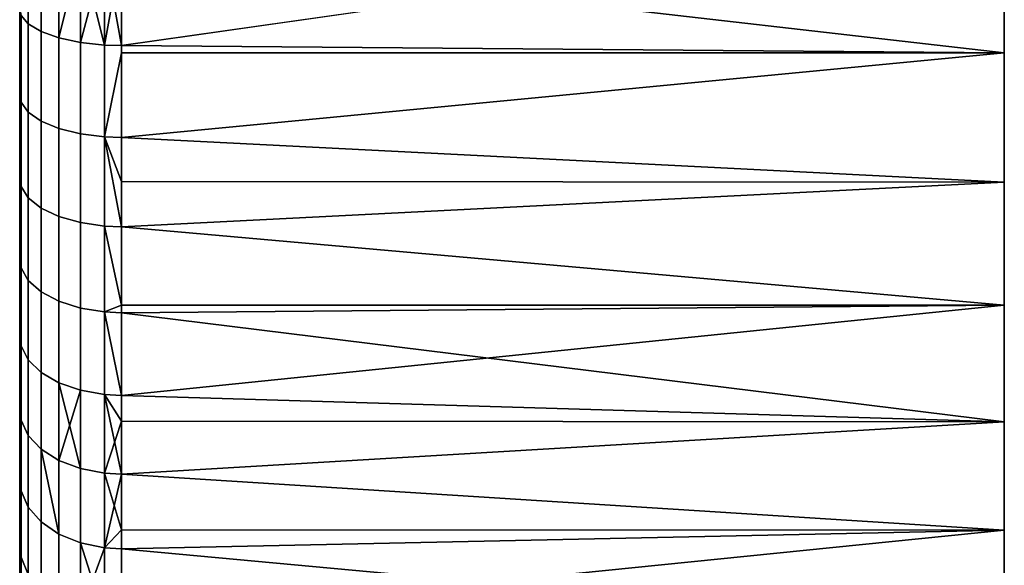
# Model space of a CAD drawing. Extents: x -0.04 to 0.04, y -0.85 to 0.
# Drawn here: x -0.037 to -0.023, y -0.057 to -0.049 of the extents above; entities that cross this region are included whole.
import ezdxf

# ---------------------------------------------------------------- set-up
doc = ezdxf.new("R2010")
doc.units = 0
doc.layers.add('L16_HALTERING_FARBE', color=7, linetype='CONTINUOUS')

msp = doc.modelspace()

# ---------------------------------------------------------------- linework, layer by layer
at = {"layer": 'L16_HALTERING_FARBE', "color": 253}
for points, invisible_edges in [([(-0.023, -0.047157, 0.176259), (-0.036, -0.047635, 0.176401), (-0.036, -0.049021, 0.176879), (-0.023, -0.047157, 0.176259)], 8), ([(-0.023, -0.049128, 0.176919), (-0.023, -0.047157, 0.176259), (-0.036, -0.049021, 0.176879), (-0.023, -0.049128, 0.176919)], 8), ([(-0.023, -0.049128, 0.218881), (-0.036, -0.047635, 0.2194), (-0.023, -0.047157, 0.219541), (-0.023, -0.049128, 0.218881)], 8), ([(-0.023, -0.049128, 0.176919), (-0.023, -0.049128, 0.218881), (-0.023, -0.047157, 0.219541), (-0.023, -0.049128, 0.176919)], 13), ([(-0.023, -0.049128, 0.176919), (-0.023, -0.047157, 0.219541), (-0.023, -0.047157, 0.176259), (-0.023, -0.049128, 0.176919)], 11), ([(-0.037373, -0.047371, 0.177256), (-0.037479, -0.048576, 0.178045), (-0.037373, -0.048702, 0.177715), (-0.037373, -0.047371, 0.177256)], 9), ([(-0.037479, -0.048576, 0.217755), (-0.037373, -0.047371, 0.218544), (-0.037373, -0.048702, 0.218085), (-0.037479, -0.048576, 0.217755)], 9), ([(-0.037373, -0.048702, 0.177715), (-0.037183, -0.047464, 0.176953), (-0.037373, -0.047371, 0.177256), (-0.037373, -0.048702, 0.177715)], 9), ([(-0.037183, -0.047464, 0.218847), (-0.037373, -0.048702, 0.218085), (-0.037373, -0.047371, 0.218544), (-0.037183, -0.047464, 0.218847)], 9), ([(-0.037183, -0.047464, 0.176953), (-0.037373, -0.048702, 0.177715), (-0.037183, -0.048815, 0.177419), (-0.037183, -0.047464, 0.176953)], 9), ([(-0.037373, -0.048702, 0.218085), (-0.037183, -0.047464, 0.218847), (-0.037183, -0.048815, 0.218382), (-0.037373, -0.048702, 0.218085)], 9), ([(-0.037183, -0.048815, 0.177419), (-0.036922, -0.047541, 0.176703), (-0.037183, -0.047464, 0.176953), (-0.037183, -0.048815, 0.177419)], 9), ([(-0.036922, -0.047541, 0.219097), (-0.037183, -0.048815, 0.218382), (-0.037183, -0.047464, 0.218847), (-0.036922, -0.047541, 0.219097)], 9), ([(-0.036922, -0.047541, 0.176703), (-0.037183, -0.048815, 0.177419), (-0.036922, -0.048908, 0.177175), (-0.036922, -0.047541, 0.176703)], 9), ([(-0.037183, -0.048815, 0.218382), (-0.036922, -0.047541, 0.219097), (-0.036922, -0.048908, 0.218626), (-0.037183, -0.048815, 0.218382)], 9), ([(-0.036922, -0.048908, 0.177175), (-0.036605, -0.047597, 0.176522), (-0.036922, -0.047541, 0.176703), (-0.036922, -0.048908, 0.177175)], 9), ([(-0.036605, -0.047597, 0.219278), (-0.036922, -0.048908, 0.218626), (-0.036922, -0.047541, 0.219097), (-0.036605, -0.047597, 0.219278)], 8), ([(-0.036605, -0.047597, 0.176522), (-0.036922, -0.048908, 0.177175), (-0.036605, -0.048976, 0.176998), (-0.036605, -0.047597, 0.176522)], 9), ([(-0.036605, -0.048976, 0.218802), (-0.036922, -0.048908, 0.218626), (-0.036605, -0.047597, 0.219278), (-0.036605, -0.048976, 0.218802)], 8), ([(-0.036251, -0.047628, 0.219379), (-0.036605, -0.048976, 0.218802), (-0.036605, -0.047597, 0.219278), (-0.036251, -0.047628, 0.219379)], 8), ([(-0.036251, -0.049014, 0.176898), (-0.036251, -0.047628, 0.176421), (-0.036605, -0.047597, 0.176522), (-0.036251, -0.049014, 0.176898)], 8), ([(-0.036251, -0.049014, 0.176898), (-0.036605, -0.047597, 0.176522), (-0.036605, -0.048976, 0.176998), (-0.036251, -0.049014, 0.176898)], 8), ([(-0.036251, -0.049014, 0.218902), (-0.036605, -0.048976, 0.218802), (-0.036251, -0.047628, 0.219379), (-0.036251, -0.049014, 0.218902)], 8), ([(-0.036, -0.047635, 0.176401), (-0.036251, -0.047628, 0.176421), (-0.036251, -0.049014, 0.176898), (-0.036, -0.047635, 0.176401)], 8), ([(-0.036, -0.049021, 0.218922), (-0.036251, -0.047628, 0.219379), (-0.036, -0.047635, 0.2194), (-0.036, -0.049021, 0.218922)], 8), ([(-0.036, -0.049021, 0.218922), (-0.036251, -0.049014, 0.218902), (-0.036251, -0.047628, 0.219379), (-0.036, -0.049021, 0.218922)], 8), ([(-0.036, -0.049021, 0.176879), (-0.036, -0.047635, 0.176401), (-0.036251, -0.049014, 0.176898), (-0.036, -0.049021, 0.176879)], 8), ([(-0.023, -0.049128, 0.218881), (-0.036, -0.049021, 0.218922), (-0.036, -0.047635, 0.2194), (-0.023, -0.049128, 0.218881)], 8), ([(-0.0375, -0.049393, 0.21715), (-0.0375, -0.049069, 0.178512), (-0.0375, -0.048475, 0.217525), (-0.0375, -0.049393, 0.21715)], 11), ([(-0.0375, -0.048475, 0.217525), (-0.0375, -0.049069, 0.178512), (-0.0375, -0.048485, 0.178284), (-0.0375, -0.048475, 0.217525)], 13), ([(-0.0375, -0.048475, 0.217525), (-0.037479, -0.048576, 0.217755), (-0.0375, -0.049393, 0.21715), (-0.0375, -0.048475, 0.217525)], 8), ([(-0.037479, -0.048576, 0.178045), (-0.0375, -0.048485, 0.178284), (-0.0375, -0.049069, 0.178512), (-0.037479, -0.048576, 0.178045)], 9), ([(-0.037479, -0.048576, 0.217755), (-0.037479, -0.049854, 0.217219), (-0.0375, -0.049393, 0.21715), (-0.037479, -0.048576, 0.217755)], 8), ([(-0.037479, -0.048576, 0.178045), (-0.0375, -0.049069, 0.178512), (-0.037479, -0.049854, 0.178581), (-0.037479, -0.048576, 0.178045)], 8), ([(-0.037479, -0.049854, 0.178581), (-0.037373, -0.048702, 0.177715), (-0.037479, -0.048576, 0.178045), (-0.037479, -0.049854, 0.178581)], 9), ([(-0.037373, -0.048702, 0.218085), (-0.037479, -0.049854, 0.217219), (-0.037479, -0.048576, 0.217755), (-0.037373, -0.048702, 0.218085)], 9), ([(-0.037373, -0.048702, 0.177715), (-0.037479, -0.049854, 0.178581), (-0.037373, -0.050001, 0.17826), (-0.037373, -0.048702, 0.177715)], 9), ([(-0.037479, -0.049854, 0.217219), (-0.037373, -0.048702, 0.218085), (-0.037373, -0.050001, 0.217541), (-0.037479, -0.049854, 0.217219)], 9), ([(-0.037373, -0.050001, 0.17826), (-0.037183, -0.048815, 0.177419), (-0.037373, -0.048702, 0.177715), (-0.037373, -0.050001, 0.17826)], 9), ([(-0.037183, -0.048815, 0.218382), (-0.037373, -0.050001, 0.217541), (-0.037373, -0.048702, 0.218085), (-0.037183, -0.048815, 0.218382)], 9), ([(-0.037183, -0.048815, 0.177419), (-0.037373, -0.050001, 0.17826), (-0.037183, -0.050133, 0.177971), (-0.037183, -0.048815, 0.177419)], 9), ([(-0.037373, -0.050001, 0.217541), (-0.037183, -0.048815, 0.218382), (-0.037183, -0.050133, 0.217829), (-0.037373, -0.050001, 0.217541)], 9), ([(-0.037183, -0.050133, 0.177971), (-0.036922, -0.048908, 0.177175), (-0.037183, -0.048815, 0.177419), (-0.037183, -0.050133, 0.177971)], 9), ([(-0.036922, -0.048908, 0.218626), (-0.037183, -0.050133, 0.217829), (-0.037183, -0.048815, 0.218382), (-0.036922, -0.048908, 0.218626)], 9), ([(-0.036922, -0.048908, 0.177175), (-0.037183, -0.050133, 0.177971), (-0.036922, -0.050242, 0.177734), (-0.036922, -0.048908, 0.177175)], 9), ([(-0.037183, -0.050133, 0.217829), (-0.036922, -0.048908, 0.218626), (-0.036922, -0.050242, 0.218066), (-0.037183, -0.050133, 0.217829)], 9), ([(-0.036922, -0.050242, 0.177734), (-0.036605, -0.048976, 0.176998), (-0.036922, -0.048908, 0.177175), (-0.036922, -0.050242, 0.177734)], 9), ([(-0.036605, -0.048976, 0.218802), (-0.036922, -0.050242, 0.218066), (-0.036922, -0.048908, 0.218626), (-0.036605, -0.048976, 0.218802)], 9), ([(-0.036605, -0.048976, 0.176998), (-0.036922, -0.050242, 0.177734), (-0.036605, -0.050321, 0.177562), (-0.036605, -0.048976, 0.176998)], 9), ([(-0.036922, -0.050242, 0.218066), (-0.036605, -0.048976, 0.218802), (-0.036605, -0.050321, 0.218238), (-0.036922, -0.050242, 0.218066)], 9), ([(-0.036251, -0.049014, 0.218902), (-0.036605, -0.050321, 0.218238), (-0.036605, -0.048976, 0.218802), (-0.036251, -0.049014, 0.218902)], 9), ([(-0.036605, -0.050321, 0.177562), (-0.036251, -0.049014, 0.176898), (-0.036605, -0.048976, 0.176998), (-0.036605, -0.050321, 0.177562)], 9), ([(-0.0375, -0.049747, 0.216986), (-0.0375, -0.049748, 0.178813), (-0.0375, -0.049069, 0.178512), (-0.0375, -0.049747, 0.216986)], 13), ([(-0.0375, -0.049747, 0.216986), (-0.0375, -0.049069, 0.178512), (-0.0375, -0.049393, 0.21715), (-0.0375, -0.049747, 0.216986)], 11), ([(-0.0375, -0.049748, 0.178813), (-0.037479, -0.049854, 0.178581), (-0.0375, -0.049069, 0.178512), (-0.0375, -0.049748, 0.178813)], 9), ([(-0.036605, -0.050321, 0.218238), (-0.036251, -0.049014, 0.218902), (-0.036251, -0.050365, 0.218335), (-0.036605, -0.050321, 0.218238)], 9), ([(-0.036251, -0.049014, 0.176898), (-0.036605, -0.050321, 0.177562), (-0.036251, -0.050365, 0.177465), (-0.036251, -0.049014, 0.176898)], 9), ([(-0.036, -0.049021, 0.218922), (-0.036251, -0.050365, 0.218335), (-0.036251, -0.049014, 0.218902), (-0.036, -0.049021, 0.218922)], 9), ([(-0.036251, -0.050365, 0.177465), (-0.036, -0.049021, 0.176879), (-0.036251, -0.049014, 0.176898), (-0.036251, -0.050365, 0.177465)], 9), ([(-0.036251, -0.050365, 0.218335), (-0.036, -0.049021, 0.218922), (-0.036, -0.050374, 0.218354), (-0.036251, -0.050365, 0.218335)], 11), ([(-0.036, -0.049021, 0.176879), (-0.036251, -0.050365, 0.177465), (-0.036, -0.049126, 0.176923), (-0.036, -0.049021, 0.176879)], 9), ([(-0.036, -0.050374, 0.177446), (-0.036, -0.049126, 0.176923), (-0.036251, -0.050365, 0.177465), (-0.036, -0.050374, 0.177446)], 8), ([(-0.036, -0.050374, 0.218354), (-0.036, -0.049021, 0.218922), (-0.036, -0.049126, 0.218878), (-0.036, -0.050374, 0.218354)], 9), ([(-0.023, -0.049128, 0.176919), (-0.036, -0.049021, 0.176879), (-0.036, -0.049126, 0.176923), (-0.023, -0.049128, 0.176919)], 8), ([(-0.023, -0.049128, 0.218881), (-0.036, -0.049126, 0.218878), (-0.036, -0.049021, 0.218922), (-0.023, -0.049128, 0.218881)], 8), ([(-0.023, -0.049128, 0.176919), (-0.036, -0.049126, 0.176923), (-0.036, -0.050374, 0.177446), (-0.023, -0.049128, 0.176919)], 8), ([(-0.023, -0.049128, 0.218881), (-0.036, -0.050374, 0.218354), (-0.036, -0.049126, 0.218878), (-0.023, -0.049128, 0.218881)], 8), ([(-0.023, -0.051029, 0.177759), (-0.023, -0.049128, 0.176919), (-0.036, -0.050374, 0.177446), (-0.023, -0.051029, 0.177759)], 8), ([(-0.023, -0.051029, 0.218041), (-0.036, -0.050374, 0.218354), (-0.023, -0.049128, 0.218881), (-0.023, -0.051029, 0.218041)], 8), ([(-0.023, -0.051029, 0.177759), (-0.023, -0.051029, 0.218041), (-0.023, -0.049128, 0.218881), (-0.023, -0.051029, 0.177759)], 13), ([(-0.023, -0.051029, 0.177759), (-0.023, -0.049128, 0.218881), (-0.023, -0.049128, 0.176919), (-0.023, -0.051029, 0.177759)], 11), ([(-0.037479, -0.049854, 0.217219), (-0.0375, -0.049747, 0.216986), (-0.0375, -0.049393, 0.21715), (-0.037479, -0.049854, 0.217219)], 9), ([(-0.0375, -0.050276, 0.21674), (-0.0375, -0.049947, 0.178902), (-0.0375, -0.049747, 0.216986), (-0.0375, -0.050276, 0.21674)], 11), ([(-0.0375, -0.049747, 0.216986), (-0.0375, -0.049947, 0.178902), (-0.0375, -0.049748, 0.178813), (-0.0375, -0.049747, 0.216986)], 13), ([(-0.0375, -0.049747, 0.216986), (-0.037479, -0.049854, 0.217219), (-0.0375, -0.050276, 0.21674), (-0.0375, -0.049747, 0.216986)], 9), ([(-0.037479, -0.049854, 0.178581), (-0.0375, -0.049748, 0.178813), (-0.0375, -0.049947, 0.178902), (-0.037479, -0.049854, 0.178581)], 9), ([(-0.037479, -0.051094, 0.216601), (-0.0375, -0.050973, 0.216377), (-0.037479, -0.049854, 0.217219), (-0.037479, -0.051094, 0.216601)], 9), ([(-0.037479, -0.049854, 0.217219), (-0.0375, -0.050973, 0.216377), (-0.0375, -0.050276, 0.21674), (-0.037479, -0.049854, 0.217219)], 8), ([(-0.037479, -0.049854, 0.178581), (-0.0375, -0.050806, 0.17933), (-0.037479, -0.051094, 0.179199), (-0.037479, -0.049854, 0.178581)], 9), ([(-0.0375, -0.050806, 0.17933), (-0.037479, -0.049854, 0.178581), (-0.0375, -0.049947, 0.178902), (-0.0375, -0.050806, 0.17933)], 9), ([(-0.037479, -0.051094, 0.179199), (-0.037373, -0.050001, 0.17826), (-0.037479, -0.049854, 0.178581), (-0.037479, -0.051094, 0.179199)], 9), ([(-0.037373, -0.050001, 0.217541), (-0.037479, -0.051094, 0.216601), (-0.037479, -0.049854, 0.217219), (-0.037373, -0.050001, 0.217541)], 9), ([(-0.0375, -0.050276, 0.21674), (-0.0375, -0.050806, 0.17933), (-0.0375, -0.049947, 0.178902), (-0.0375, -0.050276, 0.21674)], 13), ([(-0.037373, -0.050001, 0.17826), (-0.037479, -0.051094, 0.179199), (-0.037373, -0.051262, 0.178888), (-0.037373, -0.050001, 0.17826)], 9), ([(-0.037479, -0.051094, 0.216601), (-0.037373, -0.050001, 0.217541), (-0.037373, -0.051262, 0.216912), (-0.037479, -0.051094, 0.216601)], 9), ([(-0.037373, -0.051262, 0.178888), (-0.037183, -0.050133, 0.177971), (-0.037373, -0.050001, 0.17826), (-0.037373, -0.051262, 0.178888)], 9), ([(-0.037183, -0.050133, 0.217829), (-0.037373, -0.051262, 0.216912), (-0.037373, -0.050001, 0.217541), (-0.037183, -0.050133, 0.217829)], 9), ([(-0.037183, -0.050133, 0.177971), (-0.037373, -0.051262, 0.178888), (-0.037183, -0.051412, 0.178609), (-0.037183, -0.050133, 0.177971)], 9), ([(-0.037373, -0.051262, 0.216912), (-0.037183, -0.050133, 0.217829), (-0.037183, -0.051412, 0.217191), (-0.037373, -0.051262, 0.216912)], 9), ([(-0.037183, -0.051412, 0.178609), (-0.036922, -0.050242, 0.177734), (-0.037183, -0.050133, 0.177971), (-0.037183, -0.051412, 0.178609)], 9), ([(-0.036922, -0.050242, 0.218066), (-0.037183, -0.051412, 0.217191), (-0.037183, -0.050133, 0.217829), (-0.036922, -0.050242, 0.218066)], 9), ([(-0.0375, -0.050973, 0.216377), (-0.0375, -0.050973, 0.179423), (-0.0375, -0.050276, 0.21674), (-0.0375, -0.050973, 0.216377)], 11), ([(-0.0375, -0.050276, 0.21674), (-0.0375, -0.050973, 0.179423), (-0.0375, -0.050806, 0.17933), (-0.0375, -0.050276, 0.21674)], 13), ([(-0.036922, -0.050242, 0.177734), (-0.037183, -0.051412, 0.178609), (-0.036922, -0.051536, 0.178379), (-0.036922, -0.050242, 0.177734)], 9), ([(-0.037183, -0.051412, 0.217191), (-0.036922, -0.050242, 0.218066), (-0.036922, -0.051536, 0.217421), (-0.037183, -0.051412, 0.217191)], 9), ([(-0.036922, -0.051536, 0.178379), (-0.036605, -0.050321, 0.177562), (-0.036922, -0.050242, 0.177734), (-0.036922, -0.051536, 0.178379)], 9), ([(-0.036605, -0.050321, 0.218238), (-0.036922, -0.051536, 0.217421), (-0.036922, -0.050242, 0.218066), (-0.036605, -0.050321, 0.218238)], 9), ([(-0.036605, -0.050321, 0.177562), (-0.036922, -0.051536, 0.178379), (-0.036605, -0.051626, 0.178212), (-0.036605, -0.050321, 0.177562)], 9), ([(-0.036922, -0.051536, 0.217421), (-0.036605, -0.050321, 0.218238), (-0.036605, -0.051626, 0.217588), (-0.036922, -0.051536, 0.217421)], 9), ([(-0.036251, -0.050365, 0.218335), (-0.036605, -0.051626, 0.217588), (-0.036605, -0.050321, 0.218238), (-0.036251, -0.050365, 0.218335)], 9), ([(-0.036605, -0.051626, 0.178212), (-0.036251, -0.050365, 0.177465), (-0.036605, -0.050321, 0.177562), (-0.036605, -0.051626, 0.178212)], 9), ([(-0.036605, -0.051626, 0.217588), (-0.036251, -0.050365, 0.218335), (-0.036251, -0.051677, 0.217681), (-0.036605, -0.051626, 0.217588)], 9), ([(-0.036251, -0.050365, 0.177465), (-0.036605, -0.051626, 0.178212), (-0.036251, -0.051677, 0.178119), (-0.036251, -0.050365, 0.177465)], 9), ([(-0.036, -0.051023, 0.17777), (-0.036, -0.050374, 0.177446), (-0.036251, -0.050365, 0.177465), (-0.036, -0.051023, 0.17777)], 8), ([(-0.036, -0.051687, 0.1781), (-0.036, -0.051023, 0.17777), (-0.036251, -0.050365, 0.177465), (-0.036, -0.051687, 0.1781)], 8), ([(-0.036, -0.051687, 0.1781), (-0.036251, -0.050365, 0.177465), (-0.036251, -0.051677, 0.178119), (-0.036, -0.051687, 0.1781)], 8), ([(-0.036, -0.051023, 0.218031), (-0.036251, -0.051677, 0.217681), (-0.036251, -0.050365, 0.218335), (-0.036, -0.051023, 0.218031)], 9), ([(-0.036, -0.051023, 0.218031), (-0.036251, -0.050365, 0.218335), (-0.036, -0.050374, 0.218354), (-0.036, -0.051023, 0.218031)], 8), ([(-0.023, -0.051029, 0.177759), (-0.036, -0.050374, 0.177446), (-0.036, -0.051023, 0.17777), (-0.023, -0.051029, 0.177759)], 8), ([(-0.023, -0.051029, 0.218041), (-0.036, -0.051023, 0.218031), (-0.036, -0.050374, 0.218354), (-0.023, -0.051029, 0.218041)], 8), ([(-0.0375, -0.050973, 0.179423), (-0.037479, -0.051094, 0.179199), (-0.0375, -0.050806, 0.17933), (-0.0375, -0.050973, 0.179423)], 9), ([(-0.0375, -0.051127, 0.216297), (-0.0375, -0.051645, 0.179798), (-0.0375, -0.050973, 0.179423), (-0.0375, -0.051127, 0.216297)], 13), ([(-0.0375, -0.051127, 0.216297), (-0.0375, -0.050973, 0.179423), (-0.0375, -0.050973, 0.216377), (-0.0375, -0.051127, 0.216297)], 11), ([(-0.037479, -0.051094, 0.179199), (-0.0375, -0.050973, 0.179423), (-0.037479, -0.052291, 0.179897), (-0.037479, -0.051094, 0.179199)], 9), ([(-0.0375, -0.050973, 0.216377), (-0.037479, -0.051094, 0.216601), (-0.0375, -0.051127, 0.216297), (-0.0375, -0.050973, 0.216377)], 9), ([(-0.0375, -0.050973, 0.179423), (-0.0375, -0.051645, 0.179798), (-0.037479, -0.052291, 0.179897), (-0.0375, -0.050973, 0.179423)], 8), ([(-0.036251, -0.051677, 0.217681), (-0.036, -0.051023, 0.218031), (-0.036, -0.051687, 0.2177), (-0.036251, -0.051677, 0.217681)], 9), ([(-0.023, -0.051029, 0.177759), (-0.036, -0.051023, 0.17777), (-0.036, -0.051687, 0.1781), (-0.023, -0.051029, 0.177759)], 8), ([(-0.023, -0.051029, 0.218041), (-0.036, -0.051687, 0.2177), (-0.036, -0.051023, 0.218031), (-0.023, -0.051029, 0.218041)], 8), ([(-0.023, -0.052844, 0.17877), (-0.023, -0.051029, 0.177759), (-0.036, -0.051687, 0.1781), (-0.023, -0.052844, 0.17877)], 8), ([(-0.023, -0.052844, 0.21703), (-0.036, -0.051687, 0.2177), (-0.023, -0.051029, 0.218041), (-0.023, -0.052844, 0.21703)], 8), ([(-0.023, -0.052844, 0.17877), (-0.023, -0.052844, 0.21703), (-0.023, -0.051029, 0.218041), (-0.023, -0.052844, 0.17877)], 13), ([(-0.023, -0.052844, 0.17877), (-0.023, -0.051029, 0.218041), (-0.023, -0.051029, 0.177759), (-0.023, -0.052844, 0.17877)], 11), ([(-0.0375, -0.051958, 0.215814), (-0.037479, -0.051094, 0.216601), (-0.037479, -0.052291, 0.215904), (-0.0375, -0.051958, 0.215814)], 9), ([(-0.037479, -0.051094, 0.216601), (-0.0375, -0.051958, 0.215814), (-0.0375, -0.051127, 0.216297), (-0.037479, -0.051094, 0.216601)], 9), ([(-0.0375, -0.051958, 0.215814), (-0.0375, -0.051645, 0.179798), (-0.0375, -0.051127, 0.216297), (-0.0375, -0.051958, 0.215814)], 11), ([(-0.037479, -0.052291, 0.179897), (-0.037373, -0.051262, 0.178888), (-0.037479, -0.051094, 0.179199), (-0.037479, -0.052291, 0.179897)], 9), ([(-0.037373, -0.051262, 0.216912), (-0.037479, -0.052291, 0.215904), (-0.037479, -0.051094, 0.216601), (-0.037373, -0.051262, 0.216912)], 9), ([(-0.037373, -0.051262, 0.178888), (-0.037479, -0.052291, 0.179897), (-0.037373, -0.052479, 0.179597), (-0.037373, -0.051262, 0.178888)], 9), ([(-0.037479, -0.052291, 0.215904), (-0.037373, -0.051262, 0.216912), (-0.037373, -0.052479, 0.216203), (-0.037479, -0.052291, 0.215904)], 9), ([(-0.037373, -0.052479, 0.179597), (-0.037183, -0.051412, 0.178609), (-0.037373, -0.051262, 0.178888), (-0.037373, -0.052479, 0.179597)], 9), ([(-0.037183, -0.051412, 0.217191), (-0.037373, -0.052479, 0.216203), (-0.037373, -0.051262, 0.216912), (-0.037183, -0.051412, 0.217191)], 9), ([(-0.037183, -0.051412, 0.178609), (-0.037373, -0.052479, 0.179597), (-0.037183, -0.052647, 0.179328), (-0.037183, -0.051412, 0.178609)], 9), ([(-0.037373, -0.052479, 0.216203), (-0.037183, -0.051412, 0.217191), (-0.037183, -0.052647, 0.216472), (-0.037373, -0.052479, 0.216203)], 9), ([(-0.037183, -0.052647, 0.179328), (-0.036922, -0.051536, 0.178379), (-0.037183, -0.051412, 0.178609), (-0.037183, -0.052647, 0.179328)], 9), ([(-0.036922, -0.051536, 0.217421), (-0.037183, -0.052647, 0.216472), (-0.037183, -0.051412, 0.217191), (-0.036922, -0.051536, 0.217421)], 9), ([(-0.036922, -0.051536, 0.178379), (-0.037183, -0.052647, 0.179328), (-0.036922, -0.052786, 0.179107), (-0.036922, -0.051536, 0.178379)], 9), ([(-0.037183, -0.052647, 0.216472), (-0.036922, -0.051536, 0.217421), (-0.036922, -0.052786, 0.216693), (-0.037183, -0.052647, 0.216472)], 9), ([(-0.036922, -0.052786, 0.179107), (-0.036605, -0.051626, 0.178212), (-0.036922, -0.051536, 0.178379), (-0.036922, -0.052786, 0.179107)], 9), ([(-0.036605, -0.051626, 0.217588), (-0.036922, -0.052786, 0.216693), (-0.036922, -0.051536, 0.217421), (-0.036605, -0.051626, 0.217588)], 9), ([(-0.0375, -0.051958, 0.215814), (-0.0375, -0.052155, 0.180114), (-0.0375, -0.051645, 0.179798), (-0.0375, -0.051958, 0.215814)], 13), ([(-0.0375, -0.052155, 0.180114), (-0.037479, -0.052291, 0.179897), (-0.0375, -0.051645, 0.179798), (-0.0375, -0.052155, 0.180114)], 9), ([(-0.036605, -0.051626, 0.178212), (-0.036922, -0.052786, 0.179107), (-0.036605, -0.052887, 0.178947), (-0.036605, -0.051626, 0.178212)], 9), ([(-0.036922, -0.052786, 0.216693), (-0.036605, -0.051626, 0.217588), (-0.036605, -0.052887, 0.216854), (-0.036922, -0.052786, 0.216693)], 9), ([(-0.036605, -0.052887, 0.178947), (-0.036251, -0.051677, 0.178119), (-0.036605, -0.051626, 0.178212), (-0.036605, -0.052887, 0.178947)], 9), ([(-0.036251, -0.051677, 0.217681), (-0.036605, -0.052887, 0.216854), (-0.036605, -0.051626, 0.217588), (-0.036251, -0.051677, 0.217681)], 9), ([(-0.036251, -0.051677, 0.178119), (-0.036605, -0.052887, 0.178947), (-0.036251, -0.052943, 0.178857), (-0.036251, -0.051677, 0.178119)], 9), ([(-0.036605, -0.052887, 0.216854), (-0.036251, -0.051677, 0.217681), (-0.036251, -0.052943, 0.216944), (-0.036605, -0.052887, 0.216854)], 9), ([(-0.036, -0.052842, 0.178774), (-0.036, -0.051687, 0.1781), (-0.036251, -0.051677, 0.178119), (-0.036, -0.052842, 0.178774)], 8), ([(-0.036, -0.052842, 0.178774), (-0.036251, -0.051677, 0.178119), (-0.036251, -0.052943, 0.178857), (-0.036, -0.052842, 0.178774)], 8), ([(-0.036, -0.052842, 0.217027), (-0.036251, -0.052943, 0.216944), (-0.036251, -0.051677, 0.217681), (-0.036, -0.052842, 0.217027)], 8), ([(-0.036, -0.052842, 0.217027), (-0.036251, -0.051677, 0.217681), (-0.036, -0.051687, 0.2177), (-0.036, -0.052842, 0.217027)], 8), ([(-0.023, -0.052844, 0.17877), (-0.036, -0.051687, 0.1781), (-0.036, -0.052842, 0.178774), (-0.023, -0.052844, 0.17877)], 8), ([(-0.023, -0.052844, 0.21703), (-0.036, -0.052842, 0.217027), (-0.036, -0.051687, 0.2177), (-0.023, -0.052844, 0.21703)], 8), ([(-0.0375, -0.052155, 0.215687), (-0.0375, -0.052155, 0.180114), (-0.0375, -0.051958, 0.215814), (-0.0375, -0.052155, 0.215687)], 11), ([(-0.037479, -0.052291, 0.215904), (-0.0375, -0.052155, 0.215687), (-0.0375, -0.051958, 0.215814), (-0.037479, -0.052291, 0.215904)], 9), ([(-0.0375, -0.052774, 0.215289), (-0.0375, -0.052448, 0.180295), (-0.0375, -0.052155, 0.215687), (-0.0375, -0.052774, 0.215289)], 11), ([(-0.0375, -0.052155, 0.215687), (-0.0375, -0.052448, 0.180295), (-0.0375, -0.052155, 0.180114), (-0.0375, -0.052155, 0.215687)], 13), ([(-0.0375, -0.052155, 0.215687), (-0.037479, -0.052291, 0.215904), (-0.0375, -0.052774, 0.215289), (-0.0375, -0.052155, 0.215687)], 9), ([(-0.037479, -0.052291, 0.179897), (-0.0375, -0.052155, 0.180114), (-0.0375, -0.052448, 0.180295), (-0.037479, -0.052291, 0.179897)], 9), ([(-0.037479, -0.052291, 0.215904), (-0.037479, -0.05344, 0.21513), (-0.0375, -0.052774, 0.215289), (-0.037479, -0.052291, 0.215904)], 8), ([(-0.037479, -0.052291, 0.179897), (-0.0375, -0.052448, 0.180295), (-0.037479, -0.05344, 0.180671), (-0.037479, -0.052291, 0.179897)], 8), ([(-0.037479, -0.05344, 0.180671), (-0.037373, -0.052479, 0.179597), (-0.037479, -0.052291, 0.179897), (-0.037479, -0.05344, 0.180671)], 9), ([(-0.037373, -0.052479, 0.216203), (-0.037479, -0.05344, 0.21513), (-0.037479, -0.052291, 0.215904), (-0.037373, -0.052479, 0.216203)], 9), ([(-0.0375, -0.052774, 0.215289), (-0.0375, -0.053243, 0.180838), (-0.0375, -0.052448, 0.180295), (-0.0375, -0.052774, 0.215289)], 13), ([(-0.0375, -0.052448, 0.180295), (-0.0375, -0.053243, 0.180838), (-0.037479, -0.05344, 0.180671), (-0.0375, -0.052448, 0.180295)], 8), ([(-0.037373, -0.052479, 0.179597), (-0.037479, -0.05344, 0.180671), (-0.037373, -0.053647, 0.180384), (-0.037373, -0.052479, 0.179597)], 9), ([(-0.037479, -0.05344, 0.21513), (-0.037373, -0.052479, 0.216203), (-0.037373, -0.053647, 0.215416), (-0.037479, -0.05344, 0.21513)], 9), ([(-0.037373, -0.053647, 0.180384), (-0.037183, -0.052647, 0.179328), (-0.037373, -0.052479, 0.179597), (-0.037373, -0.053647, 0.180384)], 9), ([(-0.037183, -0.052647, 0.216472), (-0.037373, -0.053647, 0.215416), (-0.037373, -0.052479, 0.216203), (-0.037183, -0.052647, 0.216472)], 9), ([(-0.0375, -0.05329, 0.214922), (-0.0375, -0.053243, 0.180838), (-0.0375, -0.052774, 0.215289), (-0.0375, -0.05329, 0.214922)], 11), ([(-0.037479, -0.05344, 0.21513), (-0.0375, -0.05329, 0.214922), (-0.0375, -0.052774, 0.215289), (-0.037479, -0.05344, 0.21513)], 9), ([(-0.037183, -0.052647, 0.179328), (-0.037373, -0.053647, 0.180384), (-0.037183, -0.053832, 0.180127), (-0.037183, -0.052647, 0.179328)], 9), ([(-0.037373, -0.053647, 0.215416), (-0.037183, -0.052647, 0.216472), (-0.037183, -0.053832, 0.215673), (-0.037373, -0.053647, 0.215416)], 9), ([(-0.037183, -0.053832, 0.180127), (-0.036922, -0.052786, 0.179107), (-0.037183, -0.052647, 0.179328), (-0.037183, -0.053832, 0.180127)], 9), ([(-0.036922, -0.052786, 0.216693), (-0.037183, -0.053832, 0.215673), (-0.037183, -0.052647, 0.216472), (-0.036922, -0.052786, 0.216693)], 9), ([(-0.036922, -0.052786, 0.179107), (-0.037183, -0.053832, 0.180127), (-0.036922, -0.053985, 0.179915), (-0.036922, -0.052786, 0.179107)], 9), ([(-0.037183, -0.053832, 0.215673), (-0.036922, -0.052786, 0.216693), (-0.036922, -0.053985, 0.215885), (-0.037183, -0.053832, 0.215673)], 9), ([(-0.036922, -0.053985, 0.179915), (-0.036605, -0.052887, 0.178947), (-0.036922, -0.052786, 0.179107), (-0.036922, -0.053985, 0.179915)], 9), ([(-0.036605, -0.052887, 0.216854), (-0.036922, -0.053985, 0.215885), (-0.036922, -0.052786, 0.216693), (-0.036605, -0.052887, 0.216854)], 9), ([(-0.036605, -0.052887, 0.178947), (-0.036922, -0.053985, 0.179915), (-0.036605, -0.054096, 0.179761), (-0.036605, -0.052887, 0.178947)], 9), ([(-0.036922, -0.053985, 0.215885), (-0.036605, -0.052887, 0.216854), (-0.036605, -0.054096, 0.216039), (-0.036922, -0.053985, 0.215885)], 9), ([(-0.036605, -0.054096, 0.179761), (-0.036251, -0.052943, 0.178857), (-0.036605, -0.052887, 0.178947), (-0.036605, -0.054096, 0.179761)], 9), ([(-0.036251, -0.052943, 0.216944), (-0.036605, -0.054096, 0.216039), (-0.036605, -0.052887, 0.216854), (-0.036251, -0.052943, 0.216944)], 9), ([(-0.036, -0.052954, 0.178839), (-0.036, -0.052842, 0.178774), (-0.036251, -0.052943, 0.178857), (-0.036, -0.052954, 0.178839)], 8), ([(-0.036, -0.052954, 0.216961), (-0.036251, -0.052943, 0.216944), (-0.036, -0.052842, 0.217027), (-0.036, -0.052954, 0.216961)], 8), ([(-0.023, -0.052844, 0.17877), (-0.036, -0.052842, 0.178774), (-0.036, -0.052954, 0.178839), (-0.023, -0.052844, 0.17877)], 8), ([(-0.023, -0.052844, 0.21703), (-0.036, -0.052954, 0.216961), (-0.036, -0.052842, 0.217027), (-0.023, -0.052844, 0.21703)], 8), ([(-0.023, -0.052844, 0.17877), (-0.036, -0.052954, 0.178839), (-0.036, -0.054171, 0.179658), (-0.023, -0.052844, 0.17877)], 8), ([(-0.023, -0.054559, 0.179945), (-0.023, -0.052844, 0.17877), (-0.036, -0.054171, 0.179658), (-0.023, -0.054559, 0.179945)], 8), ([(-0.023, -0.054559, 0.215855), (-0.036, -0.052954, 0.216961), (-0.023, -0.052844, 0.21703), (-0.023, -0.054559, 0.215855)], 8), ([(-0.023, -0.054559, 0.179945), (-0.023, -0.054559, 0.215855), (-0.023, -0.052844, 0.21703), (-0.023, -0.054559, 0.179945)], 13), ([(-0.023, -0.054559, 0.179945), (-0.023, -0.052844, 0.21703), (-0.023, -0.052844, 0.17877), (-0.023, -0.054559, 0.179945)], 11), ([(-0.036251, -0.052943, 0.178857), (-0.036605, -0.054096, 0.179761), (-0.036251, -0.054158, 0.179675), (-0.036251, -0.052943, 0.178857)], 9), ([(-0.036605, -0.054096, 0.216039), (-0.036251, -0.052943, 0.216944), (-0.036251, -0.054158, 0.216125), (-0.036605, -0.054096, 0.216039)], 9), ([(-0.036251, -0.054158, 0.179675), (-0.036, -0.052954, 0.178839), (-0.036251, -0.052943, 0.178857), (-0.036251, -0.054158, 0.179675)], 9), ([(-0.036, -0.054171, 0.216142), (-0.036251, -0.054158, 0.216125), (-0.036251, -0.052943, 0.216944), (-0.036, -0.054171, 0.216142)], 8), ([(-0.036, -0.054171, 0.216142), (-0.036251, -0.052943, 0.216944), (-0.036, -0.052954, 0.216961), (-0.036, -0.054171, 0.216142)], 8), ([(-0.036, -0.052954, 0.178839), (-0.036251, -0.054158, 0.179675), (-0.036, -0.054171, 0.179658), (-0.036, -0.052954, 0.178839)], 9), ([(-0.023, -0.054559, 0.215855), (-0.036, -0.054171, 0.216142), (-0.036, -0.052954, 0.216961), (-0.023, -0.054559, 0.215855)], 8), ([(-0.0375, -0.05329, 0.214922), (-0.0375, -0.053292, 0.180875), (-0.0375, -0.053243, 0.180838), (-0.0375, -0.05329, 0.214922)], 13), ([(-0.0375, -0.053292, 0.180875), (-0.037479, -0.05344, 0.180671), (-0.0375, -0.053243, 0.180838), (-0.0375, -0.053292, 0.180875)], 9), ([(-0.0375, -0.053569, 0.214723), (-0.0375, -0.053292, 0.180875), (-0.0375, -0.05329, 0.214922), (-0.0375, -0.053569, 0.214723)], 11), ([(-0.0375, -0.05329, 0.214922), (-0.037479, -0.05344, 0.21513), (-0.0375, -0.053569, 0.214723), (-0.0375, -0.05329, 0.214922)], 9), ([(-0.0375, -0.053569, 0.214723), (-0.0375, -0.05401, 0.181415), (-0.0375, -0.053292, 0.180875), (-0.0375, -0.053569, 0.214723)], 13), ([(-0.037479, -0.05344, 0.180671), (-0.0375, -0.053292, 0.180875), (-0.037479, -0.054536, 0.181518), (-0.037479, -0.05344, 0.180671)], 9), ([(-0.0375, -0.053292, 0.180875), (-0.0375, -0.05401, 0.181415), (-0.037479, -0.054536, 0.181518), (-0.0375, -0.053292, 0.180875)], 8), ([(-0.037479, -0.05344, 0.21513), (-0.0375, -0.054325, 0.214131), (-0.0375, -0.053569, 0.214723), (-0.037479, -0.05344, 0.21513)], 8), ([(-0.037479, -0.05344, 0.21513), (-0.037479, -0.054536, 0.214282), (-0.0375, -0.054325, 0.214131), (-0.037479, -0.05344, 0.21513)], 8), ([(-0.037479, -0.054536, 0.181518), (-0.037373, -0.053647, 0.180384), (-0.037479, -0.05344, 0.180671), (-0.037479, -0.054536, 0.181518)], 9), ([(-0.037373, -0.053647, 0.215416), (-0.037479, -0.054536, 0.214282), (-0.037479, -0.05344, 0.21513), (-0.037373, -0.053647, 0.215416)], 9), ([(-0.0375, -0.054325, 0.214131), (-0.0375, -0.05401, 0.181415), (-0.0375, -0.053569, 0.214723), (-0.0375, -0.054325, 0.214131)], 11), ([(-0.037373, -0.053647, 0.180384), (-0.037479, -0.054536, 0.181518), (-0.037373, -0.054761, 0.181245), (-0.037373, -0.053647, 0.180384)], 9), ([(-0.037479, -0.054536, 0.214282), (-0.037373, -0.053647, 0.215416), (-0.037373, -0.054761, 0.214555), (-0.037479, -0.054536, 0.214282)], 9), ([(-0.037373, -0.054761, 0.181245), (-0.037183, -0.053832, 0.180127), (-0.037373, -0.053647, 0.180384), (-0.037373, -0.054761, 0.181245)], 9), ([(-0.037183, -0.053832, 0.215673), (-0.037373, -0.054761, 0.214555), (-0.037373, -0.053647, 0.215416), (-0.037183, -0.053832, 0.215673)], 9), ([(-0.037183, -0.053832, 0.180127), (-0.037373, -0.054761, 0.181245), (-0.037183, -0.054963, 0.181001), (-0.037183, -0.053832, 0.180127)], 9), ([(-0.037373, -0.054761, 0.214555), (-0.037183, -0.053832, 0.215673), (-0.037183, -0.054963, 0.2148), (-0.037373, -0.054761, 0.214555)], 9), ([(-0.037183, -0.054963, 0.181001), (-0.036922, -0.053985, 0.179915), (-0.037183, -0.053832, 0.180127), (-0.037183, -0.054963, 0.181001)], 9), ([(-0.036922, -0.053985, 0.215885), (-0.037183, -0.054963, 0.2148), (-0.037183, -0.053832, 0.215673), (-0.036922, -0.053985, 0.215885)], 9), ([(-0.0375, -0.054325, 0.214131), (-0.0375, -0.054373, 0.181715), (-0.0375, -0.05401, 0.181415), (-0.0375, -0.054325, 0.214131)], 13), ([(-0.0375, -0.054373, 0.181715), (-0.037479, -0.054536, 0.181518), (-0.0375, -0.05401, 0.181415), (-0.0375, -0.054373, 0.181715)], 9), ([(-0.036922, -0.053985, 0.179915), (-0.037183, -0.054963, 0.181001), (-0.036922, -0.05513, 0.180799), (-0.036922, -0.053985, 0.179915)], 9), ([(-0.037183, -0.054963, 0.2148), (-0.036922, -0.053985, 0.215885), (-0.036922, -0.05513, 0.215001), (-0.037183, -0.054963, 0.2148)], 9), ([(-0.036605, -0.05525, 0.180653), (-0.036605, -0.054096, 0.179761), (-0.036922, -0.053985, 0.179915), (-0.036605, -0.05525, 0.180653)], 8), ([(-0.036605, -0.05525, 0.180653), (-0.036922, -0.053985, 0.179915), (-0.036922, -0.05513, 0.180799), (-0.036605, -0.05525, 0.180653)], 8), ([(-0.036605, -0.054096, 0.216039), (-0.036922, -0.05513, 0.215001), (-0.036922, -0.053985, 0.215885), (-0.036605, -0.054096, 0.216039)], 8), ([(-0.036605, -0.05525, 0.215147), (-0.036922, -0.05513, 0.215001), (-0.036605, -0.054096, 0.216039), (-0.036605, -0.05525, 0.215147)], 8), ([(-0.036251, -0.054158, 0.216125), (-0.036605, -0.05525, 0.215147), (-0.036605, -0.054096, 0.216039), (-0.036251, -0.054158, 0.216125)], 9), ([(-0.036605, -0.05525, 0.180653), (-0.036251, -0.054158, 0.179675), (-0.036605, -0.054096, 0.179761), (-0.036605, -0.05525, 0.180653)], 9), ([(-0.036605, -0.05525, 0.215147), (-0.036251, -0.054158, 0.216125), (-0.036251, -0.055318, 0.215229), (-0.036605, -0.05525, 0.215147)], 9), ([(-0.036251, -0.054158, 0.179675), (-0.036605, -0.05525, 0.180653), (-0.036251, -0.055318, 0.180571), (-0.036251, -0.054158, 0.179675)], 9), ([(-0.036, -0.055331, 0.180555), (-0.036251, -0.054158, 0.179675), (-0.036251, -0.055318, 0.180571), (-0.036, -0.055331, 0.180555)], 8), ([(-0.036, -0.055331, 0.180555), (-0.036, -0.054553, 0.179953), (-0.036251, -0.054158, 0.179675), (-0.036, -0.055331, 0.180555)], 8), ([(-0.036, -0.054553, 0.179953), (-0.036, -0.054171, 0.179658), (-0.036251, -0.054158, 0.179675), (-0.036, -0.054553, 0.179953)], 8), ([(-0.036, -0.054171, 0.216142), (-0.036251, -0.055318, 0.215229), (-0.036251, -0.054158, 0.216125), (-0.036, -0.054171, 0.216142)], 9), ([(-0.036251, -0.055318, 0.215229), (-0.036, -0.054171, 0.216142), (-0.036, -0.054553, 0.215847), (-0.036251, -0.055318, 0.215229)], 9), ([(-0.023, -0.054559, 0.179945), (-0.036, -0.054171, 0.179658), (-0.036, -0.054553, 0.179953), (-0.023, -0.054559, 0.179945)], 8), ([(-0.023, -0.054559, 0.215855), (-0.036, -0.054553, 0.215847), (-0.036, -0.054171, 0.216142), (-0.023, -0.054559, 0.215855)], 8), ([(-0.0375, -0.055053, 0.213505), (-0.0375, -0.054749, 0.182027), (-0.0375, -0.054325, 0.214131), (-0.0375, -0.055053, 0.213505)], 11), ([(-0.0375, -0.054325, 0.214131), (-0.0375, -0.054749, 0.182027), (-0.0375, -0.054373, 0.181715), (-0.0375, -0.054325, 0.214131)], 13), ([(-0.0375, -0.054325, 0.214131), (-0.037479, -0.054536, 0.214282), (-0.0375, -0.055053, 0.213505), (-0.0375, -0.054325, 0.214131)], 8), ([(-0.037479, -0.054536, 0.181518), (-0.0375, -0.054373, 0.181715), (-0.0375, -0.054749, 0.182027), (-0.037479, -0.054536, 0.181518)], 9), ([(-0.037479, -0.054536, 0.214282), (-0.037479, -0.055575, 0.213366), (-0.0375, -0.055053, 0.213505), (-0.037479, -0.054536, 0.214282)], 8), ([(-0.037479, -0.054536, 0.181518), (-0.0375, -0.054749, 0.182027), (-0.037479, -0.055575, 0.182434), (-0.037479, -0.054536, 0.181518)], 8), ([(-0.037479, -0.055575, 0.182434), (-0.037373, -0.054761, 0.181245), (-0.037479, -0.054536, 0.181518), (-0.037479, -0.055575, 0.182434)], 9), ([(-0.037373, -0.054761, 0.214555), (-0.037479, -0.055575, 0.213366), (-0.037479, -0.054536, 0.214282), (-0.037373, -0.054761, 0.214555)], 9), ([(-0.036, -0.055331, 0.215245), (-0.036251, -0.055318, 0.215229), (-0.036, -0.054553, 0.215847), (-0.036, -0.055331, 0.215245)], 8), ([(-0.023, -0.054559, 0.179945), (-0.036, -0.054553, 0.179953), (-0.036, -0.055331, 0.180555), (-0.023, -0.054559, 0.179945)], 8), ([(-0.023, -0.054559, 0.215855), (-0.036, -0.055331, 0.215245), (-0.036, -0.054553, 0.215847), (-0.023, -0.054559, 0.215855)], 8), ([(-0.023, -0.056158, 0.181272), (-0.023, -0.054559, 0.179945), (-0.036, -0.055331, 0.180555), (-0.023, -0.056158, 0.181272)], 8), ([(-0.023, -0.056158, 0.214528), (-0.036, -0.055331, 0.215245), (-0.023, -0.054559, 0.215855), (-0.023, -0.056158, 0.214528)], 8), ([(-0.023, -0.056158, 0.181272), (-0.023, -0.056158, 0.214528), (-0.023, -0.054559, 0.215855), (-0.023, -0.056158, 0.181272)], 13), ([(-0.023, -0.056158, 0.181272), (-0.023, -0.054559, 0.215855), (-0.023, -0.054559, 0.179945), (-0.023, -0.056158, 0.181272)], 11), ([(-0.0375, -0.055399, 0.213179), (-0.0375, -0.055401, 0.182619), (-0.0375, -0.054749, 0.182027), (-0.0375, -0.055399, 0.213179)], 13), ([(-0.0375, -0.055399, 0.213179), (-0.0375, -0.054749, 0.182027), (-0.0375, -0.055053, 0.213505), (-0.0375, -0.055399, 0.213179)], 11), ([(-0.0375, -0.054749, 0.182027), (-0.0375, -0.055401, 0.182619), (-0.037479, -0.055575, 0.182434), (-0.0375, -0.054749, 0.182027)], 8), ([(-0.037373, -0.054761, 0.181245), (-0.037479, -0.055575, 0.182434), (-0.037373, -0.055817, 0.182177), (-0.037373, -0.054761, 0.181245)], 9), ([(-0.037479, -0.055575, 0.213366), (-0.037373, -0.054761, 0.214555), (-0.037373, -0.055817, 0.213623), (-0.037479, -0.055575, 0.213366)], 9), ([(-0.037373, -0.055817, 0.182177), (-0.037183, -0.054963, 0.181001), (-0.037373, -0.054761, 0.181245), (-0.037373, -0.055817, 0.182177)], 9), ([(-0.037183, -0.054963, 0.2148), (-0.037373, -0.055817, 0.213623), (-0.037373, -0.054761, 0.214555), (-0.037183, -0.054963, 0.2148)], 9), ([(-0.037479, -0.055575, 0.213366), (-0.0375, -0.055399, 0.213179), (-0.0375, -0.055053, 0.213505), (-0.037479, -0.055575, 0.213366)], 9), ([(-0.037183, -0.054963, 0.181001), (-0.037373, -0.055817, 0.182177), (-0.037183, -0.056035, 0.181946), (-0.037183, -0.054963, 0.181001)], 9), ([(-0.037373, -0.055817, 0.213623), (-0.037183, -0.054963, 0.2148), (-0.037183, -0.056035, 0.213854), (-0.037373, -0.055817, 0.213623)], 9), ([(-0.037183, -0.054963, 0.181001), (-0.036922, -0.056214, 0.181756), (-0.036922, -0.05513, 0.180799), (-0.037183, -0.054963, 0.181001)], 8), ([(-0.037183, -0.054963, 0.181001), (-0.037183, -0.056035, 0.181946), (-0.036922, -0.056214, 0.181756), (-0.037183, -0.054963, 0.181001)], 8), ([(-0.036922, -0.05513, 0.215001), (-0.037183, -0.056035, 0.213854), (-0.037183, -0.054963, 0.2148), (-0.036922, -0.05513, 0.215001)], 9), ([(-0.037183, -0.056035, 0.213854), (-0.036922, -0.05513, 0.215001), (-0.036922, -0.056214, 0.214044), (-0.037183, -0.056035, 0.213854)], 9), ([(-0.036922, -0.056214, 0.181756), (-0.036605, -0.05525, 0.180653), (-0.036922, -0.05513, 0.180799), (-0.036922, -0.056214, 0.181756)], 9), ([(-0.036605, -0.05525, 0.215147), (-0.036922, -0.056214, 0.214044), (-0.036922, -0.05513, 0.215001), (-0.036605, -0.05525, 0.215147)], 9), ([(-0.036605, -0.05525, 0.180653), (-0.036922, -0.056214, 0.181756), (-0.036605, -0.056344, 0.181618), (-0.036605, -0.05525, 0.180653)], 9), ([(-0.036922, -0.056214, 0.214044), (-0.036605, -0.05525, 0.215147), (-0.036605, -0.056344, 0.214182), (-0.036922, -0.056214, 0.214044)], 9), ([(-0.036251, -0.055318, 0.215229), (-0.036605, -0.056344, 0.214182), (-0.036605, -0.05525, 0.215147), (-0.036251, -0.055318, 0.215229)], 9), ([(-0.036605, -0.056344, 0.181618), (-0.036251, -0.055318, 0.180571), (-0.036605, -0.05525, 0.180653), (-0.036605, -0.056344, 0.181618)], 9), ([(-0.036605, -0.056344, 0.214182), (-0.036251, -0.055318, 0.215229), (-0.036251, -0.056417, 0.214259), (-0.036605, -0.056344, 0.214182)], 9), ([(-0.036251, -0.055318, 0.180571), (-0.036605, -0.056344, 0.181618), (-0.036251, -0.056417, 0.181541), (-0.036251, -0.055318, 0.180571)], 9), ([(-0.036, -0.056152, 0.181279), (-0.036251, -0.055318, 0.180571), (-0.036251, -0.056417, 0.181541), (-0.036, -0.056152, 0.181279)], 8), ([(-0.036, -0.056152, 0.181279), (-0.036, -0.055331, 0.180555), (-0.036251, -0.055318, 0.180571), (-0.036, -0.056152, 0.181279)], 8), ([(-0.036, -0.055331, 0.215245), (-0.036251, -0.056417, 0.214259), (-0.036251, -0.055318, 0.215229), (-0.036, -0.055331, 0.215245)], 8), ([(-0.036, -0.056152, 0.214521), (-0.036251, -0.056417, 0.214259), (-0.036, -0.055331, 0.215245), (-0.036, -0.056152, 0.214521)], 8), ([(-0.023, -0.056158, 0.181272), (-0.036, -0.055331, 0.180555), (-0.036, -0.056152, 0.181279), (-0.023, -0.056158, 0.181272)], 8), ([(-0.023, -0.056158, 0.214528), (-0.036, -0.056152, 0.214521), (-0.036, -0.055331, 0.215245), (-0.023, -0.056158, 0.214528)], 8), ([(-0.0375, -0.055753, 0.212845), (-0.0375, -0.055401, 0.182619), (-0.0375, -0.055399, 0.213179), (-0.0375, -0.055753, 0.212845)], 11), ([(-0.0375, -0.055399, 0.213179), (-0.037479, -0.055575, 0.213366), (-0.0375, -0.055753, 0.212845), (-0.0375, -0.055399, 0.213179)], 9), ([(-0.0375, -0.055753, 0.212845), (-0.0375, -0.056145, 0.183353), (-0.0375, -0.055401, 0.182619), (-0.0375, -0.055753, 0.212845)], 13), ([(-0.0375, -0.055401, 0.182619), (-0.037479, -0.056551, 0.183417), (-0.037479, -0.055575, 0.182434), (-0.0375, -0.055401, 0.182619)], 8), ([(-0.0375, -0.055401, 0.182619), (-0.0375, -0.056145, 0.183353), (-0.037479, -0.056551, 0.183417), (-0.0375, -0.055401, 0.182619)], 8), ([(-0.037479, -0.055575, 0.213366), (-0.037479, -0.056551, 0.212383), (-0.0375, -0.056366, 0.212211), (-0.037479, -0.055575, 0.213366)], 8), ([(-0.037479, -0.055575, 0.213366), (-0.0375, -0.056366, 0.212211), (-0.0375, -0.055753, 0.212845), (-0.037479, -0.055575, 0.213366)], 8), ([(-0.037479, -0.056551, 0.183417), (-0.037373, -0.055817, 0.182177), (-0.037479, -0.055575, 0.182434), (-0.037479, -0.056551, 0.183417)], 9), ([(-0.037373, -0.055817, 0.213623), (-0.037479, -0.056551, 0.212383), (-0.037479, -0.055575, 0.213366), (-0.037373, -0.055817, 0.213623)], 9), ([(-0.0375, -0.056366, 0.212211), (-0.0375, -0.056364, 0.183591), (-0.0375, -0.055753, 0.212845), (-0.0375, -0.056366, 0.212211)], 11), ([(-0.0375, -0.055753, 0.212845), (-0.0375, -0.056364, 0.183591), (-0.0375, -0.056145, 0.183353), (-0.0375, -0.055753, 0.212845)], 13), ([(-0.037373, -0.055817, 0.182177), (-0.037479, -0.056551, 0.183417), (-0.037373, -0.05681, 0.183176), (-0.037373, -0.055817, 0.182177)], 9), ([(-0.037479, -0.056551, 0.212383), (-0.037373, -0.055817, 0.213623), (-0.037373, -0.05681, 0.212624), (-0.037479, -0.056551, 0.212383)], 9), ([(-0.037373, -0.05681, 0.183176), (-0.037183, -0.056035, 0.181946), (-0.037373, -0.055817, 0.182177), (-0.037373, -0.05681, 0.183176)], 9), ([(-0.037183, -0.056035, 0.213854), (-0.037373, -0.05681, 0.212624), (-0.037373, -0.055817, 0.213623), (-0.037183, -0.056035, 0.213854)], 9), ([(-0.037183, -0.056035, 0.181946), (-0.037373, -0.05681, 0.183176), (-0.037183, -0.057042, 0.18296), (-0.037183, -0.056035, 0.181946)], 9), ([(-0.037373, -0.05681, 0.212624), (-0.037183, -0.056035, 0.213854), (-0.037183, -0.057042, 0.21284), (-0.037373, -0.05681, 0.212624)], 9), ([(-0.037183, -0.057042, 0.18296), (-0.036922, -0.056214, 0.181756), (-0.037183, -0.056035, 0.181946), (-0.037183, -0.057042, 0.18296)], 9), ([(-0.036922, -0.056214, 0.214044), (-0.037183, -0.057042, 0.21284), (-0.037183, -0.056035, 0.213854), (-0.036922, -0.056214, 0.214044)], 9), ([(-0.0375, -0.056364, 0.183591), (-0.037479, -0.056551, 0.183417), (-0.0375, -0.056145, 0.183353), (-0.0375, -0.056364, 0.183591)], 9), ([(-0.036922, -0.056214, 0.181756), (-0.037183, -0.057042, 0.18296), (-0.036922, -0.057233, 0.182782), (-0.036922, -0.056214, 0.181756)], 9), ([(-0.037183, -0.057042, 0.21284), (-0.036922, -0.056214, 0.214044), (-0.036922, -0.057233, 0.213018), (-0.037183, -0.057042, 0.21284)], 9), ([(-0.036922, -0.056214, 0.181756), (-0.036605, -0.057372, 0.182653), (-0.036605, -0.056344, 0.181618), (-0.036922, -0.056214, 0.181756)], 9), ([(-0.036605, -0.057372, 0.182653), (-0.036922, -0.056214, 0.181756), (-0.036922, -0.057233, 0.182782), (-0.036605, -0.057372, 0.182653)], 9), ([(-0.036922, -0.056214, 0.214044), (-0.036605, -0.057372, 0.213147), (-0.036922, -0.057233, 0.213018), (-0.036922, -0.056214, 0.214044)], 9), ([(-0.036605, -0.057372, 0.213147), (-0.036922, -0.056214, 0.214044), (-0.036605, -0.056344, 0.214182), (-0.036605, -0.057372, 0.213147)], 9), ([(-0.036, -0.056431, 0.181526), (-0.036, -0.056152, 0.181279), (-0.036251, -0.056417, 0.181541), (-0.036, -0.056431, 0.181526)], 8), ([(-0.036, -0.056431, 0.214274), (-0.036251, -0.056417, 0.214259), (-0.036, -0.056152, 0.214521), (-0.036, -0.056431, 0.214274)], 8), ([(-0.023, -0.056158, 0.181272), (-0.036, -0.056152, 0.181279), (-0.036, -0.056431, 0.181526), (-0.023, -0.056158, 0.181272)], 8), ([(-0.023, -0.056158, 0.214528), (-0.036, -0.056431, 0.214274), (-0.036, -0.056152, 0.214521), (-0.023, -0.056158, 0.214528)], 8), ([(-0.036, -0.057465, 0.182566), (-0.023, -0.056158, 0.181272), (-0.036, -0.056431, 0.181526), (-0.036, -0.057465, 0.182566)], 8), ([(-0.023, -0.057627, 0.182742), (-0.023, -0.056158, 0.181272), (-0.036, -0.057465, 0.182566), (-0.023, -0.057627, 0.182742)], 8), ([(-0.023, -0.056158, 0.214528), (-0.023, -0.057627, 0.213058), (-0.036, -0.056431, 0.214274), (-0.023, -0.056158, 0.214528)], 8), ([(-0.023, -0.057627, 0.182742), (-0.023, -0.057627, 0.213058), (-0.023, -0.056158, 0.214528), (-0.023, -0.057627, 0.182742)], 13), ([(-0.023, -0.057627, 0.182742), (-0.023, -0.056158, 0.214528), (-0.023, -0.056158, 0.181272), (-0.023, -0.057627, 0.182742)], 11), ([(-0.0375, -0.056366, 0.212211), (-0.0375, -0.056795, 0.184061), (-0.0375, -0.056364, 0.183591), (-0.0375, -0.056366, 0.212211)], 13), ([(-0.037479, -0.056551, 0.183417), (-0.0375, -0.056364, 0.183591), (-0.0375, -0.056795, 0.184061), (-0.037479, -0.056551, 0.183417)], 9), ([(-0.0375, -0.057059, 0.211431), (-0.0375, -0.056795, 0.184061), (-0.0375, -0.056366, 0.212211), (-0.0375, -0.057059, 0.211431)], 11), ([(-0.0375, -0.056366, 0.212211), (-0.037479, -0.056551, 0.212383), (-0.0375, -0.057059, 0.211431), (-0.0375, -0.056366, 0.212211)], 8), ([(-0.036251, -0.056417, 0.214259), (-0.036605, -0.057372, 0.213147), (-0.036605, -0.056344, 0.214182), (-0.036251, -0.056417, 0.214259)], 8), ([(-0.036251, -0.05745, 0.18258), (-0.036251, -0.056417, 0.181541), (-0.036605, -0.056344, 0.181618), (-0.036251, -0.05745, 0.18258)], 8), ([(-0.036605, -0.057372, 0.182653), (-0.036251, -0.05745, 0.18258), (-0.036605, -0.056344, 0.181618), (-0.036605, -0.057372, 0.182653)], 8), ([(-0.036251, -0.056417, 0.214259), (-0.036251, -0.05745, 0.21322), (-0.036605, -0.057372, 0.213147), (-0.036251, -0.056417, 0.214259)], 8), ([(-0.036251, -0.056417, 0.181541), (-0.036, -0.057465, 0.182566), (-0.036, -0.056431, 0.181526), (-0.036251, -0.056417, 0.181541)], 9), ([(-0.036, -0.057465, 0.182566), (-0.036251, -0.056417, 0.181541), (-0.036251, -0.05745, 0.18258), (-0.036, -0.057465, 0.182566)], 9), ([(-0.036251, -0.056417, 0.214259), (-0.036, -0.057465, 0.213234), (-0.036251, -0.05745, 0.21322), (-0.036251, -0.056417, 0.214259)], 9), ([(-0.036, -0.057465, 0.213234), (-0.036251, -0.056417, 0.214259), (-0.036, -0.056431, 0.214274), (-0.036, -0.057465, 0.213234)], 9), ([(-0.036, -0.056431, 0.214274), (-0.023, -0.057627, 0.213058), (-0.036, -0.057465, 0.213234), (-0.036, -0.056431, 0.214274)], 8), ([(-0.037479, -0.056551, 0.212383), (-0.037479, -0.057462, 0.211339), (-0.0375, -0.057059, 0.211431), (-0.037479, -0.056551, 0.212383)], 8), ([(-0.037479, -0.056551, 0.183417), (-0.0375, -0.056795, 0.184061), (-0.037479, -0.057462, 0.184461), (-0.037479, -0.056551, 0.183417)], 8), ([(-0.037479, -0.057462, 0.184461), (-0.037373, -0.05681, 0.183176), (-0.037479, -0.056551, 0.183417), (-0.037479, -0.057462, 0.184461)], 9), ([(-0.037373, -0.05681, 0.212624), (-0.037479, -0.057462, 0.211339), (-0.037479, -0.056551, 0.212383), (-0.037373, -0.05681, 0.212624)], 9)]:
    msp.add_3dface(points, dxfattribs=dict(at, invisible_edges=invisible_edges))

doc.saveas('drawing.dxf')
